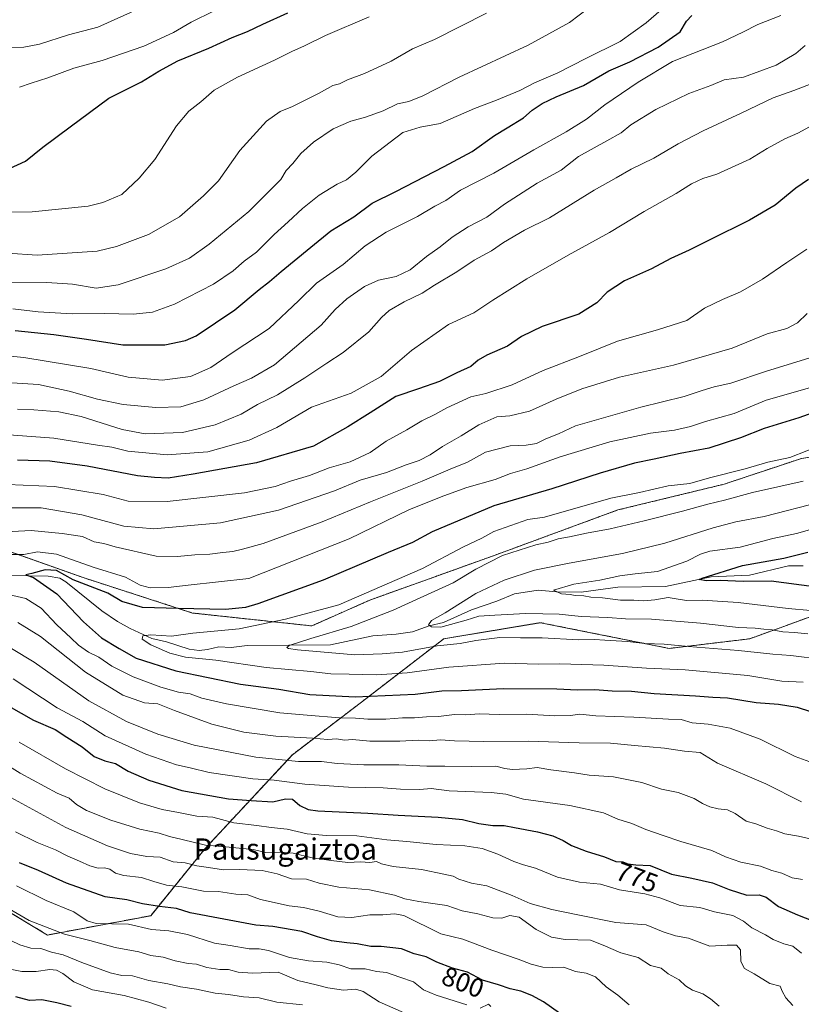
# Model space of a CAD drawing. Units: metres. Extents: x 593647 to 597085, y 4740635 to 4742996.
# Drawn here: x 596414 to 596707, y 4741888 to 4742258 of the extents above; entities that cross this region are included whole.
import ezdxf
from ezdxf.enums import TextEntityAlignment as Align

# ---------------------------------------------------------------- set-up
doc = ezdxf.new("R2010")
doc.units = ezdxf.units.M
doc.header["$MEASUREMENT"] = 0
doc.linetypes.add('TRAZOS', pattern=[0.75, 0.5, -0.25])
for name, color, linetype, lineweight in [('Arbolado forestal', 92, 'TRAZOS', 0), ('Arbolado forestal CxS', 92, 'Continuous', 0), ('Corriente natural lineal', 142, 'Continuous', 13), ('Curva de nivel maestra', 36, 'Continuous', 30), ('Curva de nivel normal', 36, 'Continuous', 0), ('Rótulo de curva de nivel directora', 19, 'Continuous', 0), ('Texto cartográfico', 19, 'Continuous', 0)]:
    doc.layers.add(name, color=color, linetype=linetype, lineweight=lineweight)
doc.styles.add('Arial', font='txt', dxfattribs={"height": 0.2})

# ---------------------------------------------------------------- blocks, each defined once
blk = doc.blocks.new('*U152')
at = {"layer": 'Arbolado forestal CxS', "color": 92, "linetype": 'Continuous', "lineweight": 0}
for points in [[(597061.38, 4742348.88, 714.81), (597064.49, 4742128.07, 664.54), (597040.44, 4742131.83, 673.71), (597009.02, 4742128.2, 680.1), (596972.77, 4742117.33, 685.41), (596929.27, 4742106.45, 695), (596884.56, 4742104.04, 710.28), (596843.47, 4742102.83, 719.93), (596809.64, 4742106.45, 727.67), (596770.97, 4742100.41, 732.85), (596739.55, 4742098, 740.36), (596706.93, 4742093.16, 744.38), (596677.93, 4742083.5, 742.47), (596638.05, 4742073.83, 742.61), (596592.13, 4742056.91, 740.06), (596545.01, 4742040, 743.75), (596523.26, 4742030.33, 742.34), (596478.55, 4742035.16, 749.03), (596437.46, 4742048.46, 751.95), (596400, 4742061.75, 758.13)], [(596400, 4741928.83, 809.67), (596424.17, 4741914.33, 811.27), (596462.83, 4741921.58, 801.85), (596483.38, 4741946.95, 785.73), (596516, 4741982, 763.34), (596541.38, 4742001.33, 751.21), (596572.8, 4742025.5, 738.34), (596609.05, 4742031.54, 736.85), (596657.38, 4742021.87, 740.58), (596687.59, 4742025.5, 737.19), (596727.47, 4742040, 726.86)]]:
    blk.add_polyline3d(points, dxfattribs=at)
blk = doc.blocks.new('*U178')
at = {"layer": 'Curva de nivel normal', "color": 36, "linetype": 'Continuous', "lineweight": 0}
blk.add_polyline3d([(596413.66, 4742232.48, 830), (596417.98, 4742233.98, 830), (596424.28, 4742235.98, 830), (596433.98, 4742239.62, 830), (596444.66, 4742242.52, 830), (596460.28, 4742247.91, 830), (596471.36, 4742253.07, 830), (596477.96, 4742256.87, 830), (596486.65, 4742261.13, 830)], dxfattribs=at)

msp = doc.modelspace()

# ---------------------------------------------------------------- linework, layer by layer
at = {"layer": 'Arbolado forestal', "color": 92, "linetype": 'TRAZOS', "lineweight": 0}
for points in [[(597064.49, 4742128.07, 664.54), (597040.44, 4742131.83, 673.71), (597039.51, 4742131.72, 673.72), (597033.6, 4742131.04, 674.64), (597020.22, 4742129.49, 677.8), (597009.02, 4742128.2, 680.1), (596991.32, 4742122.89, 682.8), (596972.77, 4742117.33, 685.41), (596929.27, 4742106.45, 695), (596884.56, 4742104.04, 710.28), (596843.47, 4742102.83, 719.93), (596809.64, 4742106.45, 727.67), (596770.97, 4742100.41, 732.85), (596739.55, 4742098, 740.36), (596706.93, 4742093.16, 744.38), (596677.93, 4742083.5, 742.47), (596638.05, 4742073.83, 742.61), (596592.13, 4742056.91, 740.06), (596545.01, 4742040, 743.75), (596523.25, 4742030.33, 742.34), (596478.55, 4742035.16, 749.03), (596437.46, 4742048.46, 751.95), (596400, 4742061.75, 758.13)], [(597064.49, 4742128.07, 664.54), (597040.44, 4742131.83, 673.71), (597039.51, 4742131.72, 673.72), (597033.6, 4742131.04, 674.64), (597020.22, 4742129.49, 677.8), (597009.02, 4742128.2, 680.1), (596991.32, 4742122.89, 682.8), (596972.77, 4742117.33, 685.41), (596929.27, 4742106.45, 695), (596884.56, 4742104.04, 710.28), (596843.47, 4742102.83, 719.93), (596809.64, 4742106.45, 727.67), (596770.97, 4742100.41, 732.85), (596739.55, 4742098, 740.36), (596706.93, 4742093.16, 744.38), (596677.93, 4742083.5, 742.47), (596638.05, 4742073.83, 742.61), (596592.13, 4742056.91, 740.06), (596545.01, 4742040, 743.75), (596523.25, 4742030.33, 742.34), (596478.55, 4742035.16, 749.03), (596437.46, 4742048.46, 751.95), (596400, 4742061.75, 758.13)], [(596400, 4741928.83, 809.67), (596424.17, 4741914.33, 811.27), (596462.83, 4741921.58, 801.85), (596483.38, 4741946.95, 785.73), (596516, 4741982, 763.34), (596541.38, 4742001.33, 751.21), (596572.8, 4742025.5, 738.34), (596609.05, 4742031.54, 736.84), (596657.38, 4742021.87, 740.58), (596687.59, 4742025.5, 737.19), (596727.47, 4742040, 726.86)], [(596400, 4741928.83, 809.67), (596424.17, 4741914.33, 811.27), (596462.83, 4741921.58, 801.85), (596483.38, 4741946.95, 785.73), (596516, 4741982, 763.34), (596541.38, 4742001.33, 751.21), (596572.8, 4742025.5, 738.34), (596609.05, 4742031.54, 736.84), (596657.38, 4742021.87, 740.58), (596687.59, 4742025.5, 737.19), (596727.47, 4742040, 726.86)]]:
    msp.add_polyline3d(points, dxfattribs=at)
at = {"layer": 'Arbolado forestal CxS', "color": 92, "linetype": 'Continuous', "lineweight": 0}
for points in [[(596400, 4742061.75, 758.13), (596437.46, 4742048.46, 751.95), (596478.55, 4742035.16, 749.03), (596523.26, 4742030.33, 742.34), (596545.01, 4742040, 743.75), (596592.13, 4742056.91, 740.06), (596638.05, 4742073.83, 742.61), (596677.93, 4742083.5, 742.47), (596706.93, 4742093.16, 744.38), (596739.55, 4742098, 740.36), (596770.97, 4742100.41, 732.85), (596809.64, 4742106.45, 727.67), (596843.47, 4742102.83, 719.93), (596884.56, 4742104.04, 710.28)], [(596727.47, 4742040, 726.86), (596687.59, 4742025.5, 737.19), (596657.38, 4742021.87, 740.58), (596609.05, 4742031.54, 736.85), (596572.8, 4742025.5, 738.34), (596541.38, 4742001.33, 751.21), (596516, 4741982, 763.34), (596483.38, 4741946.95, 785.73), (596462.83, 4741921.58, 801.85), (596424.17, 4741914.33, 811.27), (596400, 4741928.83, 809.67)]]:
    msp.add_polyline3d(points, dxfattribs=at)
at = {"layer": 'Corriente natural lineal', "color": 142, "linetype": 'Continuous', "lineweight": 13}
msp.add_polyline3d([(596409.75, 4742049.2, 750.85), (596424.35, 4742049.01, 749.15), (596428.71, 4742048.26, 748.79), (596430.97, 4742046.9, 749.08), (596444.45, 4742035.99, 747.03), (596450.44, 4742031.94, 746.24), (596455.14, 4742029.35, 745.42), (596463.25, 4742025.6, 744.98), (596468.74, 4742024.34, 744.35), (596477.26, 4742021.57, 743.74), (596481, 4742021.14, 743.8), (596484.14, 4742021.42, 743.67), (596488.38, 4742022.45, 742.95), (596492.99, 4742022.22, 742.47), (596499.02, 4742022.92, 741.84), (596530.26, 4742023.17, 738.58), (596546.19, 4742026.59, 737.38), (596554.88, 4742027.2, 736.4), (596561.06, 4742028.07, 735.33), (596567.27, 4742030.32, 735.72), (596572.72, 4742031.62, 734.96), (596583.24, 4742036.42, 733.79), (596592.75, 4742039.62, 732.4), (596599.28, 4742042.39, 731.44), (596608.22, 4742043.77, 730.32), (596615.04, 4742043.1, 729.83), (596624.31, 4742043.04, 728.8), (596638.06, 4742044.87, 727.9), (596655.94, 4742045.14, 727.16), (596673.11, 4742048.74, 724.64), (596687.53, 4742049.34, 723.32), (596702.08, 4742052.87, 723.09), (596707.59, 4742052.91, 721.66)], dxfattribs=at)
at = {"layer": 'Curva de nivel maestra', "color": 36, "linetype": 'Continuous', "lineweight": 30}
for points in [[(596405.08, 4742199.83, 825), (596415.92, 4742204.71, 825), (596422.35, 4742209.96, 825), (596432.58, 4742217.63, 825), (596447.17, 4742228.41, 825), (596459.35, 4742234.47, 825), (596465.83, 4742238.54, 825), (596472.99, 4742242.33, 825), (596484.7, 4742247.19, 825), (596493.43, 4742251.15, 825), (596499.19, 4742253.41, 825), (596504.95, 4742256.19, 825), (596514.33, 4742260.42, 825)], [(596412.01, 4742141.24, 800), (596426.44, 4742139.66, 800), (596438.71, 4742137.89, 800), (596452.43, 4742135.83, 800), (596468.13, 4742135.86, 800), (596475.86, 4742137.4, 800), (596479.85, 4742139.22, 800), (596494.38, 4742148.88, 800), (596503.49, 4742156.53, 800), (596507.44, 4742159.52, 800), (596511.81, 4742163.38, 800), (596522.92, 4742172.42, 800), (596530.48, 4742178.54, 800), (596539.05, 4742183.82, 800), (596545.89, 4742188.92, 800), (596554.76, 4742193.4, 800), (596572.9, 4742202.78, 800), (596583.46, 4742208.35, 800), (596591.78, 4742214.38, 800), (596596.56, 4742217.21, 800), (596602.67, 4742221.04, 800), (596606, 4742223.83, 800), (596609.67, 4742226.4, 800), (596615, 4742228.86, 800), (596625.26, 4742233.07, 800), (596634.68, 4742238.68, 800), (596642.59, 4742242.06, 800), (596653.2, 4742247.56, 800), (596661.44, 4742253.23, 800), (596663.9, 4742257.22, 800), (596665.8, 4742259.35, 800)], [(596709.67, 4742197.8, 775), (596704.85, 4742194.53, 775), (596697.07, 4742188.19, 775), (596687.52, 4742182.62, 775), (596672.31, 4742175.14, 775), (596664.9, 4742171.29, 775), (596657.98, 4742168.14, 775), (596650.67, 4742164.36, 775), (596640.64, 4742159.76, 775), (596634.04, 4742155.56, 775), (596630.25, 4742151.53, 775), (596623.49, 4742147.27, 775), (596609.67, 4742142.62, 775), (596602, 4742138.94, 775), (596596.66, 4742135.29, 775), (596588.96, 4742131.95, 775), (596585.65, 4742129.99, 775), (596582.99, 4742127.67, 775), (596577.66, 4742125.32, 775), (596571.24, 4742122.02, 775), (596563.26, 4742119.27, 775), (596554.78, 4742116.47, 775), (596545.2, 4742110.25, 775), (596536.78, 4742104.98, 775), (596523.87, 4742097.73, 775), (596502.5, 4742091.5, 775), (596478.81, 4742087.31, 775), (596469.44, 4742085.76, 775), (596464.3, 4742085.96, 775), (596457.88, 4742086.7, 775), (596438.98, 4742090.24, 775), (596425.03, 4742092.1, 775), (596412.82, 4742092.46, 775)], [(596720, 4742113.36, 750), (596706, 4742108.42, 750), (596692.94, 4742104.38, 750), (596684.1, 4742100.92, 750), (596672.28, 4742097.06, 750), (596661.5, 4742095.02, 750), (596651.67, 4742092.9, 750), (596644.28, 4742091.42, 750), (596631.42, 4742087.68, 750), (596613.3, 4742081.75, 750), (596591.51, 4742075.37, 750), (596568.4, 4742065.62, 750), (596561.04, 4742061.63, 750), (596551.99, 4742057.92, 750), (596527.58, 4742047.52, 750), (596503.02, 4742038.6, 750), (596498.38, 4742037.26, 750), (596490.92, 4742036.51, 750), (596473.2, 4742036.87, 750), (596459.78, 4742037.25, 750), (596452, 4742039.46, 750), (596446.78, 4742042.61, 750), (596433.78, 4742047.67, 750), (596427.56, 4742051.16, 750), (596423.29, 4742051.37, 750), (596418.24, 4742049.99, 750), (596415.97, 4742049.54, 750), (596418.86, 4742048.46, 750), (596427.65, 4742042.34, 750), (596437.61, 4742031.87, 750), (596444.36, 4742025.9, 750), (596451.07, 4742021.79, 750), (596457.33, 4742018.26, 750), (596472.32, 4742013.47, 750), (596496.53, 4742008.44, 750), (596510.88, 4742006.56, 750), (596522.51, 4742004.58, 750), (596539.51, 4742003.71, 750), (596562.07, 4742004.71, 750), (596572.11, 4742005.9, 750), (596579.44, 4742006.11, 750), (596595.21, 4742006.81, 750), (596615.26, 4742006.72, 750), (596622.95, 4742006.34, 750), (596629.44, 4742006.42, 750), (596636, 4742005.92, 750), (596643.23, 4742005.78, 750), (596651.66, 4742004.94, 750), (596667.27, 4742004.11, 750), (596673.76, 4742003.57, 750), (596679.26, 4742003.38, 750), (596690.03, 4742001.58, 750), (596698.35, 4742001, 750), (596705.36, 4741999.89, 750), (596710.35, 4741998.18, 750)], [(596711.69, 4742044.94, 725), (596695.59, 4742047.08, 725), (596685.07, 4742046.95, 725), (596676.53, 4742047.32, 725), (596671.26, 4742047.22, 725), (596668.66, 4742047.69, 725), (596669.67, 4742048.27, 725), (596684.85, 4742052.96, 725), (596700.34, 4742055.75, 725), (596709.34, 4742057.95, 725)], [(596401.14, 4742004.97, 775), (596418.92, 4741994.98, 775), (596427, 4741991.4, 775), (596431.44, 4741988.58, 775), (596437.19, 4741985, 775), (596441.65, 4741981.38, 775), (596445.61, 4741979.67, 775), (596449.65, 4741978.7, 775), (596454.33, 4741975.85, 775), (596462.18, 4741972.38, 775), (596474.58, 4741968.62, 775), (596491.97, 4741965.42, 775), (596500.52, 4741964.75, 775), (596508.66, 4741964.36, 775), (596513.38, 4741965.4, 775), (596516.07, 4741965.31, 775), (596518.85, 4741962.93, 775), (596521.87, 4741961.49, 775), (596525.53, 4741960.98, 775), (596544.28, 4741960.09, 775), (596555.64, 4741959.29, 775), (596570.73, 4741958.61, 775), (596579.78, 4741957.66, 775), (596585.94, 4741956.16, 775), (596591.21, 4741955.42, 775), (596595.39, 4741955.47, 775), (596599.27, 4741954.66, 775), (596607.98, 4741953.06, 775), (596613.67, 4741951.54, 775), (596617.59, 4741949.79, 775), (596620.73, 4741947.93, 775), (596626.22, 4741945.76, 775), (596633.08, 4741943.62, 775), (596637.38, 4741941.91, 775), (596639.96, 4741941.73, 775), (596641.89, 4741941.01, 775), (596644.89, 4741940.66, 775), (596650.2, 4741940.4, 775), (596658.27, 4741937.19, 775), (596665.91, 4741935.64, 775), (596673.64, 4741933.89, 775), (596679.82, 4741931.35, 775), (596686.44, 4741929.31, 775), (596691.15, 4741929.36, 775), (596693.78, 4741928.53, 775), (596698.34, 4741925.04, 775), (596705.53, 4741921.94, 775), (596711.22, 4741919.62, 775)], [(596616.24, 4741885, 800), (596610.17, 4741889.3, 800), (596605.77, 4741891.68, 800), (596601.7, 4741893.2, 800), (596597.71, 4741894.13, 800), (596593.38, 4741895.65, 800), (596587.31, 4741897.44, 800), (596581.65, 4741900.45, 800), (596576.01, 4741901.91, 800), (596570.22, 4741904.16, 800), (596566.22, 4741906.1, 800), (596561.7, 4741907.21, 800), (596556.91, 4741909.09, 800), (596549.35, 4741910, 800), (596545.41, 4741910.05, 800), (596540.28, 4741911.08, 800), (596536.48, 4741911.34, 800), (596530.62, 4741912.17, 800), (596525.4, 4741913.61, 800), (596519.56, 4741915.65, 800), (596508.66, 4741917.52, 800), (596502.26, 4741918.04, 800), (596490.26, 4741920.23, 800), (596477.66, 4741922.61, 800), (596472.57, 4741924.32, 800), (596466.16, 4741925.03, 800), (596459.71, 4741926, 800), (596453.86, 4741927.48, 800), (596445.77, 4741928.72, 800), (596431.24, 4741933.77, 800), (596420.72, 4741938.55, 800), (596413.56, 4741941.39, 800)], [(596432.99, 4741887.53, 825), (596427.66, 4741888.84, 825), (596421.94, 4741889.99, 825), (596417.38, 4741889.75, 825), (596412.29, 4741891.17, 825)]]:
    msp.add_polyline3d(points, dxfattribs=at)
at = {"layer": 'Curva de nivel normal', "color": 36, "linetype": 'Continuous', "lineweight": 0}
for points in [[(596409.33, 4742159.04, 810), (596423.87, 4742159.14, 810), (596433.5, 4742158.56, 810), (596442.43, 4742157.1, 810), (596450.58, 4742158.27, 810), (596468.56, 4742164.3, 810), (596477.45, 4742168.28, 810), (596484.83, 4742173.57, 810), (596499.7, 4742185.82, 810), (596511.68, 4742197.88, 810), (596513.65, 4742201.22, 810), (596516.2, 4742203.88, 810), (596519.11, 4742207.55, 810), (596523.92, 4742211.86, 810), (596531.35, 4742216.89, 810), (596537.9, 4742219.76, 810), (596543.42, 4742221.19, 810), (596550.02, 4742223.62, 810), (596555.44, 4742226.18, 810), (596559.66, 4742227.12, 810), (596564.9, 4742229.21, 810), (596578.59, 4742236.28, 810), (596604.4, 4742248.28, 810), (596619.95, 4742256.72, 810), (596634.4, 4742267.94, 810)], [(596395.05, 4742133.11, 795), (596415.26, 4742131.06, 795), (596440.33, 4742126.95, 795), (596454.33, 4742123.68, 795), (596467.09, 4742122.57, 795), (596477.73, 4742123.9, 795), (596485.43, 4742127.31, 795), (596493.4, 4742132.8, 795), (596507.28, 4742141.96, 795), (596518.44, 4742152.39, 795), (596525, 4742158.97, 795), (596534.99, 4742165.99, 795), (596543.33, 4742172.97, 795), (596551.14, 4742178.03, 795), (596562.89, 4742183.91, 795), (596569.45, 4742187.86, 795), (596573.54, 4742190.01, 795), (596579.09, 4742193.88, 795), (596591.54, 4742200.22, 795), (596606.54, 4742208.97, 795), (596618.74, 4742215.73, 795), (596626.34, 4742220.54, 795), (596633.17, 4742225.82, 795), (596645.67, 4742234.42, 795), (596658.64, 4742242.11, 795), (596677.38, 4742249.48, 795), (596685.02, 4742253.08, 795), (596690.67, 4742255.99, 795), (596699.24, 4742259.4, 795)], [(596407.05, 4742185.57, 820), (596418.36, 4742185.73, 820), (596439.33, 4742187.84, 820), (596444.91, 4742189.19, 820), (596451.99, 4742192.24, 820), (596458.47, 4742198.3, 820), (596464.36, 4742205.32, 820), (596472.52, 4742217.96, 820), (596477.11, 4742223.5, 820), (596481.62, 4742226.96, 820), (596486.71, 4742231.42, 820), (596495.42, 4742236.26, 820), (596509.33, 4742242.58, 820), (596515.73, 4742245.92, 820), (596520.6, 4742248.01, 820), (596528.4, 4742251.83, 820), (596544.79, 4742258.91, 820)], [(596409.07, 4742247.4, 835), (596415.2, 4742247.53, 835), (596421.13, 4742248.69, 835), (596432.01, 4742252.07, 835), (596443.05, 4742255.05, 835), (596458.85, 4742262.15, 835)], [(596409.08, 4742170.19, 815), (596420.28, 4742169.51, 815), (596442.7, 4742170.91, 815), (596450.04, 4742172.64, 815), (596462.06, 4742177.16, 815), (596473.67, 4742183.8, 815), (596482.66, 4742191.66, 815), (596488.33, 4742197.38, 815), (596496.33, 4742208.77, 815), (596506.33, 4742219.79, 815), (596511.42, 4742223.4, 815), (596516.05, 4742225.2, 815), (596526.05, 4742230.26, 815), (596531.17, 4742233.12, 815), (596533.62, 4742233.8, 815), (596536.66, 4742235.2, 815), (596542.99, 4742237.56, 815), (596553.02, 4742242.28, 815), (596561.08, 4742246.85, 815), (596569.33, 4742250.44, 815), (596588.87, 4742260.25, 815)], [(596411.1, 4742149.32, 805), (596420.66, 4742148.14, 805), (596433.4, 4742147.38, 805), (596445.57, 4742147.56, 805), (596456.29, 4742147.28, 805), (596463.57, 4742148.04, 805), (596471.83, 4742151.03, 805), (596486.39, 4742158.57, 805), (596493.79, 4742163.55, 805), (596497.96, 4742167.22, 805), (596502.57, 4742170.63, 805), (596509.13, 4742177.22, 805), (596514.35, 4742181.9, 805), (596519.75, 4742187.02, 805), (596525.99, 4742191.98, 805), (596532.77, 4742196.08, 805), (596536.32, 4742197.75, 805), (596539.8, 4742200.55, 805), (596545.74, 4742206.55, 805), (596557.44, 4742215.42, 805), (596563.87, 4742217.53, 805), (596571.45, 4742218.86, 805), (596584.29, 4742224.45, 805), (596592.56, 4742227.57, 805), (596601.28, 4742231.2, 805), (596606.82, 4742234.16, 805), (596615.6, 4742237.9, 805), (596626.08, 4742243.28, 805), (596638.94, 4742249.68, 805), (596648.67, 4742256.59, 805), (596654.34, 4742261.47, 805)], [(596394.69, 4742122.58, 790), (596420.76, 4742120.86, 790), (596432.26, 4742118.45, 790), (596442.88, 4742115.44, 790), (596452.48, 4742113.44, 790), (596464.76, 4742112.27, 790), (596474.16, 4742112.59, 790), (596482.78, 4742115.19, 790), (596493.99, 4742120.38, 790), (596500.66, 4742123.25, 790), (596509.33, 4742128.26, 790), (596526.77, 4742143.23, 790), (596532.09, 4742149.06, 790), (596536.43, 4742153.06, 790), (596542.99, 4742157.69, 790), (596548.33, 4742160.08, 790), (596554.99, 4742161.39, 790), (596560.15, 4742163.96, 790), (596566.27, 4742168.98, 790), (596571.48, 4742172.59, 790), (596575.99, 4742176.22, 790), (596581.99, 4742180.1, 790), (596589, 4742183.74, 790), (596595.54, 4742188.62, 790), (596607.82, 4742196.5, 790), (596616.87, 4742201.4, 790), (596623.34, 4742206.53, 790), (596634, 4742212.31, 790), (596639.34, 4742215.38, 790), (596643, 4742218.33, 790), (596652.34, 4742224.1, 790), (596664.67, 4742230.14, 790), (596673, 4742233.13, 790), (596678, 4742235.24, 790), (596685.22, 4742236.24, 790), (596697.54, 4742240.7, 790), (596704.89, 4742245.16, 790), (596708.34, 4742248.1, 790)], [(596412.93, 4742111.68, 785), (596418.98, 4742111.47, 785), (596428.39, 4742110.67, 785), (596436.8, 4742108.86, 785), (596452.11, 4742104, 785), (596460.73, 4742102.43, 785), (596474.71, 4742102.9, 785), (596487.02, 4742105.76, 785), (596496.74, 4742109.84, 785), (596502.95, 4742113.42, 785), (596510.42, 4742117.09, 785), (596520.72, 4742123.36, 785), (596528.92, 4742128.95, 785), (596535.08, 4742132.94, 785), (596544.69, 4742140.74, 785), (596549.42, 4742146.07, 785), (596552.33, 4742148.64, 785), (596557.99, 4742151.88, 785), (596564.7, 4742155.24, 785), (596569.34, 4742158.21, 785), (596577.74, 4742163.22, 785), (596584.17, 4742167.52, 785), (596590.7, 4742171.12, 785), (596595.16, 4742174.18, 785), (596603.04, 4742178.78, 785), (596612.4, 4742183.42, 785), (596629.27, 4742193.89, 785), (596637.52, 4742198.43, 785), (596643.14, 4742201.67, 785), (596651.63, 4742205.88, 785), (596660.66, 4742211.22, 785), (596670.08, 4742216.09, 785), (596684.34, 4742222.7, 785), (596696.4, 4742228.5, 785), (596704.09, 4742231.29, 785), (596714.86, 4742235.43, 785)], [(596711.34, 4742218.3, 780), (596705.59, 4742215.25, 780), (596700.73, 4742213.14, 780), (596694.08, 4742209.48, 780), (596687.55, 4742205.44, 780), (596675.22, 4742199.86, 780), (596669.93, 4742198.22, 780), (596665.67, 4742196.19, 780), (596660, 4742192.53, 780), (596648, 4742185.83, 780), (596634.94, 4742177.91, 780), (596619.44, 4742169.44, 780), (596603.94, 4742160.54, 780), (596591.18, 4742152.56, 780), (596584.09, 4742147.81, 780), (596574.52, 4742143.4, 780), (596560.66, 4742133.72, 780), (596549.33, 4742123.97, 780), (596538.05, 4742117.65, 780), (596523.18, 4742112.37, 780), (596510.21, 4742104.79, 780), (596499.8, 4742099.97, 780), (596484.33, 4742095.68, 780), (596469.07, 4742094.51, 780), (596454.32, 4742095.96, 780), (596448.2, 4742097.42, 780), (596442.9, 4742098.13, 780), (596426.55, 4742100.77, 780), (596404.52, 4742102.41, 780)], [(596409.16, 4742083.42, 770), (596426.69, 4742082.61, 770), (596444.95, 4742079.64, 770), (596454.41, 4742077.13, 770), (596469.05, 4742077.02, 770), (596498.09, 4742080.31, 770), (596509.53, 4742082.6, 770), (596515.29, 4742084.67, 770), (596522.46, 4742086.74, 770), (596529.81, 4742089.61, 770), (596537.66, 4742091.9, 770), (596545.13, 4742095.39, 770), (596551.2, 4742099.61, 770), (596558.94, 4742103.96, 770), (596564.58, 4742107.31, 770), (596569.47, 4742109.64, 770), (596573.99, 4742112.21, 770), (596582.97, 4742116.3, 770), (596588.6, 4742117.54, 770), (596598.45, 4742120.76, 770), (596610.12, 4742126.23, 770), (596623.67, 4742131.42, 770), (596638, 4742137.23, 770), (596653, 4742141.43, 770), (596663.95, 4742144.91, 770), (596670.62, 4742149.56, 770), (596677.34, 4742152.87, 770), (596684.09, 4742155.74, 770), (596692.36, 4742160.45, 770), (596701.43, 4742166.71, 770), (596709, 4742171.76, 770)], [(596709.17, 4742147.57, 765), (596705.54, 4742144, 765), (596701.52, 4742141.99, 765), (596694.05, 4742139.89, 765), (596681, 4742134.5, 765), (596658.94, 4742128.22, 765), (596638.75, 4742123.62, 765), (596624.54, 4742119.25, 765), (596614.96, 4742115.4, 765), (596604.95, 4742110.96, 765), (596597.58, 4742109.19, 765), (596592.64, 4742108.82, 765), (596585.94, 4742105.82, 765), (596579.33, 4742101.71, 765), (596572.33, 4742097.67, 765), (596567.66, 4742094.49, 765), (596563.59, 4742092.45, 765), (596558.71, 4742090.76, 765), (596551.26, 4742087.94, 765), (596541.44, 4742085.02, 765), (596531.76, 4742081.01, 765), (596510.79, 4742073.71, 765), (596488.97, 4742069, 765), (596464.05, 4742066.8, 765), (596452.7, 4742067.72, 765), (596437.06, 4742071.95, 765), (596421.69, 4742074.58, 765), (596407.47, 4742074.66, 765)], [(596405.94, 4742065.5, 760), (596418.06, 4742066.18, 760), (596429.66, 4742065.05, 760), (596437.31, 4742063.88, 760), (596441.59, 4742061.88, 760), (596445.23, 4742061.25, 760), (596449.51, 4742060.05, 760), (596464.86, 4742056.54, 760), (596472.94, 4742056.32, 760), (596479.37, 4742057.01, 760), (596485.06, 4742057.29, 760), (596489.93, 4742057.9, 760), (596493.7, 4742058.21, 760), (596497.33, 4742059.1, 760), (596505.04, 4742061.26, 760), (596527.18, 4742069.4, 760), (596545.25, 4742076.84, 760), (596564.66, 4742084.68, 760), (596575.17, 4742089.19, 760), (596581.64, 4742091.81, 760), (596588.48, 4742095.52, 760), (596597.67, 4742097.93, 760), (596603.72, 4742098.11, 760), (596607.57, 4742098.83, 760), (596611.04, 4742100.52, 760), (596615.8, 4742102.41, 760), (596622.16, 4742105.38, 760), (596646.67, 4742112.42, 760), (596663, 4742116.41, 760), (596669.77, 4742118.67, 760), (596674.25, 4742120, 760), (596680.48, 4742121.47, 760), (596693.85, 4742125.92, 760), (596709.75, 4742130.83, 760)], [(596410.34, 4742057.09, 755), (596415.27, 4742057.16, 755), (596420.4, 4742058.09, 755), (596427.49, 4742057.23, 755), (596441.3, 4742052.32, 755), (596453.34, 4742048.56, 755), (596458.92, 4742045.65, 755), (596462.6, 4742044.67, 755), (596469.36, 4742044.71, 755), (596476.91, 4742045.62, 755), (596499.66, 4742048.17, 755), (596537.34, 4742062.98, 755), (596559.99, 4742073.97, 755), (596572.78, 4742079.12, 755), (596581.49, 4742082.32, 755), (596592.12, 4742085.32, 755), (596597.86, 4742087.48, 755), (596603.95, 4742089.31, 755), (596616.4, 4742093.79, 755), (596635.1, 4742099.36, 755), (596650.39, 4742102.6, 755), (596659.34, 4742103.76, 755), (596665.34, 4742105.15, 755), (596671, 4742107, 755), (596681.67, 4742110.08, 755), (596693.79, 4742115.02, 755), (596710.82, 4742119.96, 755)], [(596715.33, 4742098.58, 745), (596702.67, 4742093.46, 745), (596694.34, 4742091.74, 745), (596685.8, 4742089.22, 745), (596672.51, 4742085.84, 745), (596665.13, 4742083.75, 745), (596657, 4742082.93, 745), (596646.24, 4742080.44, 745), (596635.41, 4742078.26, 745), (596610.54, 4742071.15, 745), (596604.36, 4742070.24, 745), (596591.51, 4742065.73, 745), (596587.01, 4742063.24, 745), (596579.94, 4742059.84, 745), (596564.77, 4742051.88, 745), (596533.48, 4742038.2, 745), (596513.47, 4742032.84, 745), (596496.09, 4742029.25, 745), (596478.61, 4742027.56, 745), (596470.65, 4742026.46, 745), (596462.85, 4742026.99, 745), (596459.88, 4742026.59, 745), (596459.68, 4742025.41, 745), (596462.84, 4742023.27, 745), (596469.96, 4742020.06, 745), (596475.86, 4742018.62, 745), (596487.29, 4742017.48, 745), (596506.12, 4742014.75, 745), (596522.96, 4742013.17, 745), (596530.42, 4742012.3, 745), (596537.33, 4742012.26, 745), (596547.61, 4742012, 745), (596559.11, 4742012.7, 745), (596574.72, 4742014.81, 745), (596595.56, 4742016.32, 745), (596608.34, 4742016.02, 745), (596616.34, 4742016.07, 745), (596632.78, 4742015.56, 745), (596648.8, 4742014.43, 745), (596663.38, 4742013.83, 745), (596686.84, 4742011.75, 745), (596699.64, 4742009.6, 745), (596707.66, 4742009.16, 745)], [(596714.89, 4742017.76, 740), (596703, 4742019.21, 740), (596696.21, 4742019.75, 740), (596683.4, 4742021.12, 740), (596664.64, 4742022.56, 740), (596655.47, 4742023.52, 740), (596648.17, 4742023.71, 740), (596641.77, 4742024.53, 740), (596633.19, 4742024.94, 740), (596629.28, 4742025.24, 740), (596623.32, 4742025.1, 740), (596609.7, 4742025.86, 740), (596601.57, 4742025.88, 740), (596593.87, 4742025.94, 740), (596584.79, 4742024.8, 740), (596578.99, 4742023.76, 740), (596570.33, 4742022.89, 740), (596557.33, 4742020.5, 740), (596549.66, 4742019.85, 740), (596539.48, 4742019.52, 740), (596517.95, 4742021.29, 740), (596514.58, 4742021.87, 740), (596513.85, 4742022.21, 740), (596514.78, 4742022.96, 740), (596522.88, 4742025.62, 740), (596538.02, 4742030.13, 740), (596553.83, 4742036.28, 740), (596563.95, 4742040.92, 740), (596576.27, 4742046.52, 740), (596584.83, 4742051.63, 740), (596594.79, 4742056.74, 740), (596607.34, 4742060.8, 740), (596612, 4742061.71, 740), (596615.67, 4742062.94, 740), (596620, 4742063.69, 740), (596626.34, 4742065.11, 740), (596635.19, 4742066.72, 740), (596647.93, 4742069.81, 740), (596662.32, 4742073.4, 740), (596671.9, 4742076.05, 740), (596678.15, 4742077.53, 740), (596688.55, 4742080.38, 740), (596707.64, 4742084.61, 740)], [(596714.34, 4742076.84, 735), (596693.02, 4742071.44, 735), (596682.4, 4742069.42, 735), (596673.85, 4742067.1, 735), (596655.67, 4742061.36, 735), (596639.9, 4742057.44, 735), (596619.84, 4742053.84, 735), (596606.87, 4742051.27, 735), (596595.46, 4742047.54, 735), (596584.86, 4742042.5, 735), (596573.33, 4742035.26, 735), (596568.16, 4742032.36, 735), (596567.08, 4742030.78, 735), (596568.24, 4742030.03, 735), (596571.64, 4742029.8, 735), (596581.18, 4742032.42, 735), (596585.96, 4742034.02, 735), (596591.96, 4742034.3, 735), (596603.63, 4742035.02, 735), (596609.97, 4742034.83, 735), (596616.02, 4742034.72, 735), (596624.39, 4742033.85, 735), (596634.35, 4742033.48, 735), (596641, 4742032.99, 735), (596650.67, 4742032.86, 735), (596658.36, 4742032.2, 735), (596669.12, 4742031.36, 735), (596683.36, 4742029.7, 735), (596689.56, 4742029.43, 735), (596692.9, 4742029.05, 735), (596695.96, 4742028.88, 735), (596700.01, 4742028.14, 735), (596704.41, 4742027.88, 735), (596709.4, 4742027.3, 735)], [(596713.52, 4742067.43, 730), (596705.06, 4742065, 730), (596696.18, 4742063.09, 730), (596683.96, 4742059.82, 730), (596672.57, 4742058.34, 730), (596669.1, 4742057.27, 730), (596664.01, 4742054.65, 730), (596652.99, 4742050.8, 730), (596644.61, 4742049.83, 730), (596638.88, 4742049.06, 730), (596631.29, 4742047.46, 730), (596621.56, 4742045.97, 730), (596613.9, 4742043.76, 730), (596617.01, 4742042.37, 730), (596620.15, 4742042.12, 730), (596622.14, 4742041.71, 730), (596625.34, 4742041.59, 730), (596628, 4742041.14, 730), (596632.34, 4742040.91, 730), (596639.14, 4742039.95, 730), (596644.13, 4742040, 730), (596647.82, 4742039.76, 730), (596651.99, 4742040.14, 730), (596656.92, 4742041, 730), (596660.01, 4742040.45, 730), (596663.88, 4742039.89, 730), (596669.75, 4742039.96, 730), (596683.23, 4742039.14, 730), (596701.97, 4742036.85, 730), (596727.12, 4742034.66, 730)], [(596714.21, 4741977.81, 755), (596704.66, 4741981.29, 755), (596691.43, 4741987.88, 755), (596680.19, 4741991.99, 755), (596672.01, 4741993.42, 755), (596666.02, 4741993.92, 755), (596661.9, 4741995.2, 755), (596657.05, 4741995.28, 755), (596644.05, 4741996.05, 755), (596629.79, 4741996.53, 755), (596623.84, 4741997.26, 755), (596620.35, 4741996.7, 755), (596614.5, 4741996.55, 755), (596603.87, 4741997.2, 755), (596593.54, 4741997.08, 755), (596586.11, 4741997.32, 755), (596581.06, 4741996.94, 755), (596576.83, 4741997.04, 755), (596570.82, 4741996.36, 755), (596566.34, 4741996.22, 755), (596561.81, 4741995.79, 755), (596557.27, 4741995.84, 755), (596551.11, 4741995.34, 755), (596544.27, 4741995.27, 755), (596539.66, 4741995.71, 755), (596533.67, 4741995.87, 755), (596521.56, 4741996.8, 755), (596511.24, 4741997.73, 755), (596491.22, 4742001.09, 755), (596481.99, 4742003.18, 755), (596477.66, 4742004.79, 755), (596473.33, 4742005.47, 755), (596466.64, 4742007.31, 755), (596456.23, 4742011.25, 755), (596448.24, 4742015.19, 755), (596443.39, 4742018.65, 755), (596439.54, 4742020.53, 755), (596435.76, 4742023.09, 755), (596432.87, 4742025.9, 755), (596427.65, 4742030.78, 755), (596421.69, 4742036.97, 755), (596415.96, 4742040.62, 755), (596407.82, 4742042.48, 755)], [(596706.93, 4741964.29, 760), (596693.59, 4741971.08, 760), (596675.42, 4741978.83, 760), (596668.93, 4741982.8, 760), (596663.15, 4741983.36, 760), (596655.6, 4741984.47, 760), (596644.35, 4741985.4, 760), (596635.3, 4741986.3, 760), (596623.64, 4741986.44, 760), (596604.4, 4741987.05, 760), (596587.79, 4741986.93, 760), (596576.87, 4741987.16, 760), (596571.56, 4741987.61, 760), (596567.27, 4741987.24, 760), (596563.23, 4741987.5, 760), (596556.33, 4741987.12, 760), (596545.06, 4741987.12, 760), (596538.59, 4741987.64, 760), (596535.52, 4741987.48, 760), (596532.49, 4741987.97, 760), (596529.34, 4741987.7, 760), (596523.49, 4741988.25, 760), (596509.77, 4741988.91, 760), (596497.72, 4741990.41, 760), (596485.74, 4741993.41, 760), (596471.73, 4741998.6, 760), (596465.53, 4742001.04, 760), (596460.56, 4742001.43, 760), (596452.42, 4742004.3, 760), (596438.4, 4742012.95, 760), (596421.44, 4742026.32, 760), (596413.03, 4742031.58, 760)], [(596410.64, 4742021.88, 765), (596419.16, 4742016.71, 765), (596439.58, 4742002.26, 765), (596453.74, 4741994.47, 765), (596465.47, 4741989.74, 765), (596479.09, 4741985.62, 765), (596502.25, 4741981.13, 765), (596518.28, 4741979.5, 765), (596526.94, 4741979.41, 765), (596532.74, 4741978.72, 765), (596542.78, 4741978.18, 765), (596555.98, 4741978.19, 765), (596566.42, 4741977.63, 765), (596573.13, 4741977.68, 765), (596583.24, 4741977.52, 765), (596592.3, 4741977.64, 765), (596595.67, 4741976.86, 765), (596598.5, 4741976.46, 765), (596603.98, 4741976.66, 765), (596607.86, 4741977.2, 765), (596612.94, 4741976.36, 765), (596621.79, 4741975.13, 765), (596627.38, 4741974.26, 765), (596636.48, 4741973.68, 765), (596647.09, 4741971.62, 765), (596654.52, 4741969.06, 765), (596660.67, 4741967.87, 765), (596666.75, 4741965.62, 765), (596669.87, 4741963.74, 765), (596672.62, 4741962.49, 765), (596675.78, 4741961.65, 765), (596679.25, 4741961.28, 765), (596682.11, 4741959.96, 765), (596686.17, 4741957.01, 765), (596689.9, 4741956, 765), (596694.1, 4741954.45, 765), (596697.59, 4741953.46, 765), (596700.74, 4741952.28, 765), (596705.84, 4741951.43, 765), (596711.38, 4741950.12, 765)], [(596707.33, 4741935.18, 770), (596703.51, 4741935.77, 770), (596699.63, 4741937.56, 770), (596695.81, 4741938.6, 770), (596691.56, 4741940.2, 770), (596684.18, 4741941.63, 770), (596678.49, 4741943.71, 770), (596673.38, 4741946.1, 770), (596661.7, 4741949.38, 770), (596655.14, 4741951.71, 770), (596648.53, 4741953.87, 770), (596643.39, 4741956.12, 770), (596638.14, 4741957.75, 770), (596632.66, 4741960.12, 770), (596620.08, 4741962.95, 770), (596602.69, 4741965.26, 770), (596596.13, 4741967.2, 770), (596590.55, 4741967.86, 770), (596574.75, 4741968.45, 770), (596568, 4741969.34, 770), (596563.77, 4741968.9, 770), (596556.51, 4741969.06, 770), (596550, 4741969.58, 770), (596537.03, 4741969.81, 770), (596520.67, 4741970.91, 770), (596509.11, 4741972.42, 770), (596501.11, 4741972.88, 770), (596484.77, 4741975.28, 770), (596477.68, 4741977.07, 770), (596472.51, 4741978.25, 770), (596461.05, 4741982.22, 770), (596445.72, 4741989.06, 770), (596437.34, 4741994.44, 770), (596427.73, 4741999.59, 770), (596411.26, 4742010.5, 770)], [(596703.68, 4741887.89, 785), (596701.17, 4741890.71, 785), (596699.75, 4741893.28, 785), (596698.97, 4741895.12, 785), (596695.14, 4741896.12, 785), (596689.19, 4741899.72, 785), (596685.65, 4741901.72, 785), (596684.23, 4741904.35, 785), (596684.08, 4741908.78, 785), (596682.59, 4741910.57, 785), (596679.09, 4741910.57, 785), (596672.56, 4741910.1, 785), (596664.59, 4741913.18, 785), (596659.72, 4741914.02, 785), (596655.04, 4741915.47, 785), (596648.7, 4741918.15, 785), (596637.3, 4741919.06, 785), (596622.48, 4741922.02, 785), (596613.36, 4741923.9, 785), (596605.14, 4741926.2, 785), (596598.45, 4741929.11, 785), (596589, 4741932.74, 785), (596583.24, 4741933.79, 785), (596578.45, 4741935.33, 785), (596576.34, 4741936.44, 785), (596572.77, 4741937.17, 785), (596564.46, 4741938.89, 785), (596553.78, 4741939.99, 785), (596549.38, 4741941.06, 785), (596547.51, 4741941.9, 785), (596545.08, 4741941.52, 785), (596541.53, 4741941.81, 785), (596536.85, 4741941.5, 785), (596530.51, 4741942.29, 785), (596523.45, 4741943.27, 785), (596516.23, 4741945.02, 785), (596511.3, 4741945.47, 785), (596505.99, 4741945.3, 785), (596501.33, 4741946.36, 785), (596496.01, 4741946.86, 785), (596491.05, 4741947.46, 785), (596483.34, 4741948.06, 785), (596474.66, 4741950.18, 785), (596469.84, 4741951.3, 785), (596466.05, 4741952.53, 785), (596458.82, 4741954.03, 785), (596447.85, 4741957.44, 785), (596438.72, 4741961.09, 785), (596435.03, 4741963.29, 785), (596432.3, 4741965.67, 785), (596427.74, 4741967.56, 785), (596413.93, 4741975.05, 785), (596388.62, 4741990.85, 785)], [(596413.46, 4741986.76, 780), (596430.87, 4741976.67, 780), (596445.65, 4741969.22, 780), (596458.61, 4741963.98, 780), (596467.16, 4741961.4, 780), (596473.21, 4741960.34, 780), (596480.15, 4741958.98, 780), (596486.16, 4741958.52, 780), (596493.99, 4741956.37, 780), (596502.66, 4741955.46, 780), (596507.99, 4741954.71, 780), (596514.06, 4741954, 780), (596521.56, 4741952.24, 780), (596528.74, 4741951.62, 780), (596540.14, 4741951.52, 780), (596551.41, 4741949.99, 780), (596558.9, 4741949.42, 780), (596569.95, 4741948.26, 780), (596580.64, 4741947.75, 780), (596587.16, 4741946.77, 780), (596593.13, 4741944.67, 780), (596599.05, 4741941.92, 780), (596602.75, 4741940.62, 780), (596607.24, 4741939.43, 780), (596615.44, 4741935.98, 780), (596623.73, 4741934.15, 780), (596631.57, 4741933.4, 780), (596638.73, 4741931.25, 780), (596648.22, 4741929.83, 780), (596653.89, 4741928.3, 780), (596661.51, 4741925.37, 780), (596668.81, 4741924.7, 780), (596674.34, 4741922.98, 780), (596681.19, 4741921.62, 780), (596685.24, 4741919.52, 780), (596688.42, 4741917, 780), (596693.47, 4741914.46, 780), (596696.3, 4741912.64, 780), (596700.41, 4741911.04, 780), (596703.77, 4741910.2, 780), (596706.98, 4741907.48, 780)], [(596676.09, 4741887.62, 790), (596672.83, 4741890.37, 790), (596670.02, 4741892.22, 790), (596666.09, 4741893.62, 790), (596663.43, 4741895.3, 790), (596661.06, 4741897.49, 790), (596656.99, 4741899.76, 790), (596654.33, 4741901.92, 790), (596650.3, 4741902.92, 790), (596645.67, 4741905.85, 790), (596639.2, 4741907.61, 790), (596632.63, 4741910.52, 790), (596627.78, 4741912.37, 790), (596618.36, 4741912.67, 790), (596613.18, 4741913.46, 790), (596607.43, 4741916.45, 790), (596601.03, 4741921.02, 790), (596597.58, 4741921.71, 790), (596594.61, 4741920.68, 790), (596591.15, 4741920.72, 790), (596585.59, 4741922.22, 790), (596579.71, 4741923.42, 790), (596573.92, 4741925.42, 790), (596563.38, 4741926.88, 790), (596558.2, 4741927.91, 790), (596554.32, 4741929.3, 790), (596544.88, 4741931.24, 790), (596533.36, 4741932.31, 790), (596526.1, 4741933.74, 790), (596521.33, 4741935.25, 790), (596515.72, 4741935.42, 790), (596510.23, 4741937.27, 790), (596504.66, 4741938.58, 790), (596496.23, 4741938.97, 790), (596490.2, 4741938.75, 790), (596484.51, 4741939.72, 790), (596480.09, 4741940.3, 790), (596475.83, 4741941.38, 790), (596471.23, 4741941.78, 790), (596466.38, 4741943.6, 790), (596461.43, 4741943.84, 790), (596455.32, 4741944.95, 790), (596446.66, 4741947.78, 790), (596430.96, 4741954.68, 790), (596406.06, 4741968.16, 790)], [(596642.33, 4741888.15, 795), (596638.04, 4741891.73, 795), (596633.75, 4741894.83, 795), (596629.77, 4741898.58, 795), (596626.2, 4741900.02, 795), (596622.26, 4741900.68, 795), (596617.79, 4741902.27, 795), (596613.74, 4741902.1, 795), (596609.94, 4741902.21, 795), (596605.63, 4741903.43, 795), (596600.68, 4741905.27, 795), (596590.82, 4741908.63, 795), (596579.88, 4741912.8, 795), (596571.66, 4741914.8, 795), (596557.82, 4741921.69, 795), (596554.31, 4741922.28, 795), (596549.94, 4741921.94, 795), (596545.02, 4741921.92, 795), (596538.33, 4741920.89, 795), (596533, 4741921.11, 795), (596526.01, 4741923.3, 795), (596520.18, 4741924.66, 795), (596514.77, 4741925.22, 795), (596504.02, 4741927.6, 795), (596499.33, 4741929.37, 795), (596494.82, 4741929.67, 795), (596488.28, 4741930.68, 795), (596482.66, 4741930.83, 795), (596474.53, 4741932.37, 795), (596468.8, 4741933.02, 795), (596463.97, 4741934.38, 795), (596459.43, 4741935.97, 795), (596452.77, 4741936.71, 795), (596449.63, 4741937.51, 795), (596447.53, 4741939.06, 795), (596445.57, 4741939.58, 795), (596443.17, 4741939.42, 795), (596440.05, 4741940.27, 795), (596436.17, 4741942.08, 795), (596431.77, 4741943.86, 795), (596427.17, 4741946.24, 795), (596420.26, 4741949.05, 795), (596412.08, 4741953.11, 795)], [(596581.43, 4741888.09, 805), (596569.99, 4741891.7, 805), (596565.22, 4741893.82, 805), (596561.42, 4741896.71, 805), (596556.34, 4741898.49, 805), (596551.24, 4741900.25, 805), (596547.52, 4741900.68, 805), (596543.33, 4741901.61, 805), (596537.96, 4741901.65, 805), (596533.53, 4741903.13, 805), (596528.96, 4741904.13, 805), (596521.98, 4741904.6, 805), (596514.93, 4741905.88, 805), (596506.98, 4741908.46, 805), (596503.51, 4741909.16, 805), (596499.72, 4741909.1, 805), (596492.65, 4741910.35, 805), (596486.83, 4741911.25, 805), (596476.59, 4741914.54, 805), (596469.65, 4741915.84, 805), (596463.18, 4741916.4, 805), (596454.52, 4741918.45, 805), (596448.25, 4741918.55, 805), (596442.41, 4741918.61, 805), (596438.99, 4741919.7, 805), (596433.97, 4741923.06, 805), (596423.59, 4741927.26, 805), (596412.46, 4741932.74, 805)], [(596557.96, 4741885.16, 810), (596548.58, 4741889.24, 810), (596542.54, 4741893.08, 810), (596539.78, 4741893.99, 810), (596535.11, 4741893.65, 810), (596529.33, 4741894.54, 810), (596524.96, 4741895.67, 810), (596518.04, 4741897.24, 810), (596510.7, 4741900.42, 810), (596501.02, 4741900.01, 810), (596495.7, 4741900.33, 810), (596492.07, 4741901.39, 810), (596488.81, 4741901.44, 810), (596483.96, 4741902.2, 810), (596480.05, 4741903.36, 810), (596476.93, 4741903.65, 810), (596471.97, 4741904.66, 810), (596467.47, 4741906, 810), (596462.89, 4741906.67, 810), (596458.43, 4741908.08, 810), (596449.51, 4741909.7, 810), (596439.99, 4741912.32, 810), (596430.51, 4741914.59, 810), (596417.2, 4741919.83, 810), (596408.2, 4741925.06, 810)], [(596519.84, 4741888.18, 815), (596510.11, 4741889.07, 815), (596503.52, 4741890.79, 815), (596497.66, 4741891.08, 815), (596491.99, 4741892.07, 815), (596486.99, 4741892.57, 815), (596479.99, 4741894, 815), (596474.07, 4741894.89, 815), (596469.31, 4741895.98, 815), (596462.08, 4741897.3, 815), (596456.01, 4741899.06, 815), (596452, 4741899.17, 815), (596447.66, 4741900.14, 815), (596436.99, 4741903.97, 815), (596429.98, 4741906.94, 815), (596425.63, 4741907.86, 815), (596421.61, 4741909.26, 815), (596417.82, 4741909.42, 815), (596413.74, 4741910.61, 815), (596399.84, 4741917.32, 815)], [(596468.65, 4741886.86, 820), (596462.15, 4741889.08, 820), (596452.88, 4741891.6, 820), (596440.97, 4741893.74, 820), (596433.99, 4741896.72, 820), (596429.94, 4741899.9, 820), (596427.45, 4741901.15, 820), (596424.94, 4741901.35, 820), (596419.82, 4741900.66, 820), (596414.54, 4741900.67, 820), (596408.87, 4741901.77, 820)], [(596590.47, 4741887.54, 805), (596589.53, 4741888.4, 805), (596586.44, 4741886.86, 805)]]:
    msp.add_polyline3d(points, dxfattribs=at)

# ---------------------------------------------------------------- block references
at = {"layer": 'Arbolado forestal CxS', "color": 92, "linetype": 'Continuous', "lineweight": 0}
msp.add_blockref('*U152', (0, 0), dxfattribs=at)
at = {"layer": 'Curva de nivel normal', "color": 36, "linetype": 'Continuous', "lineweight": 0}
msp.add_blockref('*U178', (0, 0), dxfattribs=at)

# ---------------------------------------------------------------- texts
at = {"layer": 'Rótulo de curva de nivel directora', "color": 19, "linetype": 'Continuous', "lineweight": 0, "style": 'Arial'}
for s, rotation, p in [('775', -20.4584, (596645.26, 4741935.99)), ('800', -21.2363, (596579.99, 4741896.58))]:
    msp.add_text(s, height=7, rotation=rotation, dxfattribs=at).set_placement(p, align=Align.MIDDLE_CENTER)
at = {"layer": 'Texto cartográfico', "color": 19, "linetype": 'Continuous', "lineweight": 0, "style": 'Arial'}
msp.add_text('Pausugaiztoa', height=8, dxfattribs=at).set_placement((596513.32, 4741946.6), align=Align.MIDDLE_CENTER)

doc.saveas('drawing.dxf')
